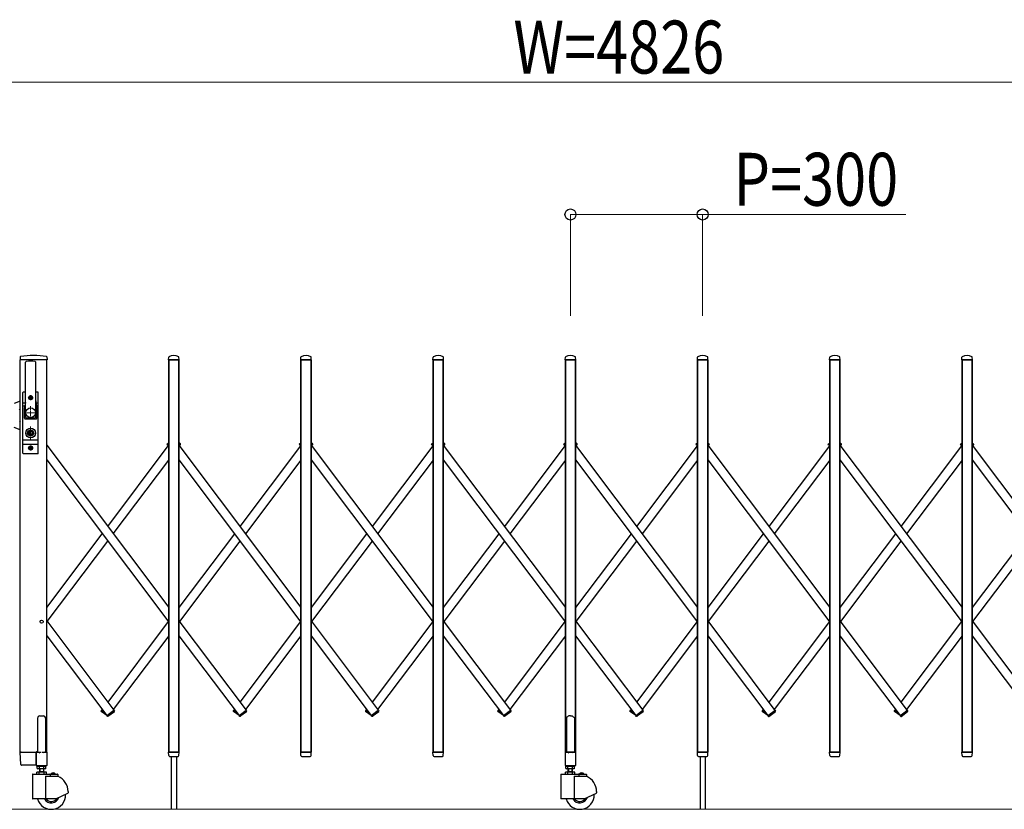
# Model space of a CAD drawing. Units: millimetres. Extents: x 0 to 33640, y 0 to 23760.
# Drawn here: x 11019 to 13253, y 4192 to 5984 of the extents above; entities that cross this region are included whole.
import ezdxf

# ---------------------------------------------------------------- set-up
doc = ezdxf.new("R2010")
doc.units = ezdxf.units.MM
doc.linetypes.add('YCENTER_1', pattern=[13, 10, -1, 1, -1])
for name, color, linetype, lineweight in [('YKK_11E', 7, 'Continuous', 13), ('YKK_12', 2, 'Continuous', 13), ('YKK_13', 4, 'Continuous', 30), ('YKK_A1', 4, 'Continuous', 30), ('YKK_D', 6, 'Continuous', 13)]:
    doc.layers.add(name, color=color, linetype=linetype, lineweight=lineweight)
doc.styles.add('text-b', font='extslim2.shx', dxfattribs={"width": 0.8, "bigfont": 'extfont2.shx'})

msp = doc.modelspace()

# ---------------------------------------------------------------- linework, layer by layer
at = {"layer": 'YKK_11E'}
msp.add_line((15721.8, 4191.8), (9235.8, 4191.8), dxfattribs=at)
at = {"layer": 'YKK_12', "linetype": 'YCENTER_1'}
for p, q in [((11043.6, 5106.8), (11043.6, 5076.8)), ((11058.6, 5091.8), (11028.6, 5091.8)), ((11043.6, 5060.7), (11043.6, 5031.1)), ((11056.6, 5045.8), (11030.6, 5045.8))]:
    msp.add_line(p, q, dxfattribs=at)
at = {"layer": 'YKK_13'}
for p, q in [((11020, 5218.5), (11019.6, 5212.1)), ((11080.8, 5211.8), (11019.9, 5211.8)), ((11032.1, 5081.8), (11032.1, 5206.7)), ((11055.1, 5081.8), (11055.1, 5206.7)), ((11080.7, 5218.5), (11081.1, 5212.1)), ((11356.6, 5212.1), (11357, 5218.3)), ((11380.3, 5211.8), (11356.9, 5211.8)), ((11380.6, 5212.1), (11380.2, 5218.3)), ((11656.6, 5212.1), (11657, 5218.3)), ((11680.3, 5211.8), (11656.9, 5211.8)), ((11680.6, 5212.1), (11680.2, 5218.3)), ((11956.6, 5212.1), (11957, 5218.3)), ((11980.3, 5211.8), (11956.9, 5211.8)), ((11980.6, 5212.1), (11980.2, 5218.3)), ((12256.6, 5212.1), (12257, 5218.3)), ((12280.3, 5211.8), (12256.9, 5211.8)), ((12280.6, 5212.1), (12280.2, 5218.3)), ((12556.6, 5212.1), (12557, 5218.2)), ((12580.3, 5211.8), (12556.9, 5211.8)), ((12580.6, 5212.1), (12580.2, 5218.2)), ((12856.6, 5212.1), (12857, 5218.2)), ((12880.3, 5211.8), (12856.9, 5211.8)), ((12880.6, 5212.1), (12880.2, 5218.2)), ((13156.6, 5212.1), (13157, 5218.2)), ((13180.3, 5211.8), (13156.9, 5211.8)), ((13180.6, 5212.1), (13180.2, 5218.2)), ((11032.1, 5138.8), (11027.1, 5138.8)), ((11030.6, 5138.8), (11030.6, 5138.7)), ((11060.1, 5138.8), (11055.1, 5138.8)), ((11020.1, 5118.3), (11006.1, 5113.2)), ((11026.1, 4999.8), (11026.1, 5137.8)), ((11041.4, 5126.3), (11041.4, 5125.4)), ((11042.3, 5126.3), (11041.4, 5126.3)), ((11041.4, 5125.4), (11042.3, 5125.4)), ((11044, 5128), (11043.2, 5128)), ((11043.2, 5128), (11043.2, 5127.1)), ((11043.2, 5124.5), (11043.2, 5123.6)), ((11043.2, 5123.6), (11044, 5123.6)), ((11044, 5127.1), (11044, 5128)), ((11044, 5123.6), (11044, 5124.5)), ((11045.8, 5126.3), (11044.9, 5126.3)), ((11044.9, 5125.4), (11045.8, 5125.4)), ((11045.8, 5125.4), (11045.8, 5126.3)), ((11061.1, 4999.8), (11061.1, 5137.8)), ((11020.1, 5098.8), (11018.1, 5100.8)), ((11026.1, 5114), (11031.5, 5114)), ((11026.1, 5107.3), (11030.2, 5107.3)), ((11031.7, 5114.9), (11029.6, 5104.2)), ((11029.6, 5079.8), (11029.6, 5103.8)), ((11055.5, 5114.9), (11057.6, 5104.2)), ((11055.6, 5114), (11061.1, 5114)), ((11056.9, 5107.3), (11061.1, 5107.3)), ((11057.6, 5079.8), (11057.6, 5103.8)), ((11020.1, 5072.8), (11018.1, 5070.8)), ((11031.6, 5077.8), (11055.6, 5077.8)), ((11033.6, 5080.3), (11053.6, 5080.3)), ((11020.1, 5053.4), (11006.1, 5058.5)), ((11042.7, 5047.6), (11042.7, 5050.4)), ((11044.5, 5050.4), (11042.7, 5050.4)), ((11044.5, 5047.3), (11044.5, 5050.4)), ((11026.1, 5030.3), (11061.1, 5030.3)), ((11042.7, 5047.6), (11040.9, 5046.8)), ((11040.9, 5044.8), (11040.9, 5046.8)), ((11042.7, 5044.1), (11040.9, 5044.8)), ((11042.7, 5041.2), (11042.7, 5044.1)), ((11044.5, 5041.2), (11042.7, 5041.2)), ((11043.2, 5046.5), (11044.5, 5047.3)), ((11043.2, 5045.1), (11044.5, 5044.3)), ((11044.5, 5041.2), (11044.5, 5044.3)), ((11026.1, 5020.3), (11061.1, 5020.3)), ((11041.4, 5012.3), (11041.4, 5011.4)), ((11042.3, 5012.3), (11041.4, 5012.3)), ((11041.4, 5011.4), (11042.3, 5011.4)), ((11044, 5014), (11043.2, 5014)), ((11043.2, 5014), (11043.2, 5013.1)), ((11043.2, 5010.5), (11043.2, 5009.6)), ((11043.2, 5009.6), (11044, 5009.6)), ((11044, 5013.1), (11044, 5014)), ((11044, 5009.6), (11044, 5010.5)), ((11045.8, 5012.3), (11044.9, 5012.3)), ((11044.9, 5011.4), (11045.8, 5011.4)), ((11045.8, 5011.4), (11045.8, 5012.3)), ((11060.1, 4998.8), (11027.1, 4998.8)), ((12262.1, 4401.9), (12260.6, 4400.9)), ((12263.6, 4403.1), (12262.1, 4401.9)), ((12264.6, 4404), (12263.6, 4403.1)), ((12268.6, 4403.6), (12264.6, 4404)), ((12268.6, 4403.6), (12272.6, 4404)), ((12272.6, 4404), (12273.6, 4403.1)), ((12273.6, 4403.1), (12275.1, 4401.9)), ((12275.1, 4401.9), (12276.6, 4400.9)), ((12260.6, 4400.9), (12259.6, 4400.4)), ((12259.6, 4400.4), (12259.6, 4321.9)), ((12276.6, 4400.9), (12277.6, 4400.4)), ((12277.6, 4400.4), (12277.6, 4321.9)), ((11021.4, 4293.7), (11019.7, 4321.5)), ((11021.4, 4293.7), (11019.7, 4321.5)), ((11022.1, 4321.8), (11019.9, 4321.8)), ((11022.1, 4321.8), (11019.9, 4321.8)), ((11022.1, 4321.8), (11056.6, 4321.8)), ((11022.1, 4321.8), (11056.6, 4321.8)), ((11056.4, 4293.7), (11056.6, 4321.5)), ((11056.4, 4293.7), (11056.6, 4321.5)), ((11056.6, 4321.8), (11056.6, 4321.5)), ((11057.3, 4321.8), (11056.6, 4321.8)), ((11056.6, 4321.8), (11056.6, 4321.5)), ((11057.3, 4321.8), (11056.6, 4321.8)), ((11357, 4314.1), (11356.6, 4321.5)), ((11380.3, 4321.8), (11356.9, 4321.8)), ((11357, 4314.1), (11357.1, 4313.7)), ((11380.1, 4314.1), (11380.6, 4321.5)), ((11380.1, 4313.7), (11380.1, 4314.1)), ((11657, 4314.1), (11656.6, 4321.5)), ((11680.3, 4321.8), (11656.9, 4321.8)), ((11657, 4314.1), (11657.1, 4313.7)), ((11680.1, 4314.1), (11680.6, 4321.5)), ((11680.1, 4313.7), (11680.1, 4314.1)), ((11957, 4314.1), (11956.6, 4321.5)), ((11980.3, 4321.8), (11956.9, 4321.8)), ((11957, 4314.1), (11957.1, 4313.7)), ((11980.1, 4314.1), (11980.6, 4321.5)), ((11980.1, 4313.7), (11980.1, 4314.1)), ((12256.3, 4321.3), (12256.3, 4291.9)), ((12259.6, 4321.9), (12256.9, 4321.9)), ((12259.6, 4321.9), (12264.6, 4319.9)), ((12277.6, 4321.9), (12272.6, 4319.9)), ((12280.3, 4321.9), (12277.6, 4321.9)), ((12280.9, 4291.9), (12280.9, 4321.3)), ((12557.1, 4314.1), (12556.6, 4321.5)), ((12580.3, 4321.8), (12556.9, 4321.8)), ((12557.1, 4314.1), (12557.1, 4313.7)), ((12580.1, 4313.7), (12580.2, 4314.1)), ((12580.2, 4314.1), (12580.6, 4321.5)), ((12857.1, 4314.1), (12856.6, 4321.5)), ((12880.3, 4321.8), (12856.9, 4321.8)), ((12857.1, 4314.1), (12857.1, 4313.7)), ((12880.1, 4313.7), (12880.2, 4314.1)), ((12880.2, 4314.1), (12880.6, 4321.5)), ((13157.1, 4314.1), (13156.6, 4321.5)), ((13180.3, 4321.8), (13156.9, 4321.8)), ((13157.1, 4314.1), (13157.1, 4313.7)), ((13180.1, 4313.7), (13180.2, 4314.1)), ((13180.2, 4314.1), (13180.6, 4321.5)), ((11023.8, 4291.8), (11023.3, 4291.8)), ((11023.8, 4291.8), (11023.3, 4291.8)), ((11056.1, 4291.8), (11023.8, 4291.8)), ((11056.1, 4291.8), (11023.8, 4291.8)), ((11056.1, 4291.8), (11056.3, 4291.9)), ((11056.1, 4291.8), (11056.3, 4291.9)), ((11056.1, 4291.8), (11056.1, 4291.8)), ((11056.1, 4291.8), (11056.1, 4291.8)), ((11056.1, 4291.8), (11056.1, 4291.8)), ((11056.1, 4291.8), (11056.1, 4291.8)), ((11056.3, 4291.9), (11056.4, 4292.1)), ((11056.3, 4291.9), (11056.4, 4292.1)), ((11056.4, 4293.7), (11056.4, 4292.1)), ((11056.4, 4293.7), (11056.4, 4292.1)), ((11359.1, 4311.8), (11378.1, 4311.8)), ((11659.1, 4311.8), (11678.1, 4311.8)), ((11959.1, 4311.8), (11978.1, 4311.8)), ((12256.9, 4291.3), (12280.3, 4291.3)), ((12559.1, 4311.8), (12578.1, 4311.8)), ((12859.1, 4311.8), (12878.1, 4311.8)), ((13159.1, 4311.8), (13178.1, 4311.8))]:
    msp.add_line(p, q, dxfattribs=at)
at = {"layer": 'YKK_13', "linetype": 'Continuous', "ltscale": 0.5}
for p, q in [((11354.4, 5018.4), (11353.5, 5019.6)), ((11353.7, 5021), (11357.1, 5023.5)), ((11354.4, 5018.4), (11357.1, 5020.4)), ((11383.5, 5021), (11380.1, 5023.5)), ((11382.8, 5018.4), (11380.1, 5020.4)), ((11382.8, 5018.4), (11383.7, 5019.6)), ((11654.4, 5018.4), (11653.5, 5019.6)), ((11653.7, 5021), (11657.1, 5023.5)), ((11654.4, 5018.4), (11657.1, 5020.4)), ((11683.5, 5021), (11680.1, 5023.5)), ((11682.8, 5018.4), (11680.1, 5020.4)), ((11682.8, 5018.4), (11683.7, 5019.6)), ((11954.4, 5018.4), (11953.5, 5019.6)), ((11953.7, 5021), (11957.1, 5023.5)), ((11954.4, 5018.4), (11957.1, 5020.4)), ((11983.5, 5021), (11980.1, 5023.5)), ((11982.8, 5018.4), (11980.1, 5020.4)), ((11982.8, 5018.4), (11983.7, 5019.6)), ((12254.4, 5018.4), (12253.5, 5019.6)), ((12253.7, 5021), (12257.1, 5023.5)), ((12254.4, 5018.4), (12257.1, 5020.4)), ((12283.5, 5021), (12280.1, 5023.5)), ((12282.8, 5018.4), (12280.1, 5020.4)), ((12282.8, 5018.4), (12283.7, 5019.6)), ((12554.4, 5018.4), (12553.5, 5019.6)), ((12553.7, 5021), (12557.1, 5023.5)), ((12554.4, 5018.4), (12557.1, 5020.4)), ((12583.5, 5020.9), (12580.1, 5023.5)), ((12582.8, 5018.3), (12580.1, 5020.4)), ((12582.8, 5018.3), (12583.7, 5019.5)), ((12854.4, 5018.3), (12853.5, 5019.5)), ((12853.7, 5020.9), (12857.1, 5023.5)), ((12854.4, 5018.3), (12857.1, 5020.4)), ((12883.5, 5020.9), (12880.1, 5023.5)), ((12882.8, 5018.3), (12880.1, 5020.4)), ((12882.8, 5018.3), (12883.7, 5019.5)), ((13154.4, 5018.3), (13153.5, 5019.5)), ((13153.7, 5020.9), (13157.1, 5023.5)), ((13154.4, 5018.3), (13157.1, 5020.4)), ((13183.5, 5020.9), (13180.1, 5023.5)), ((13182.8, 5018.3), (13180.1, 5020.4)), ((13182.8, 5018.3), (13183.7, 5019.5)), ((11064.6, 4403.6), (11072.6, 4403.6)), ((11204.4, 4416.6), (11203.5, 4415.4)), ((11216.5, 4404.4), (11203.7, 4414)), ((11211.5, 4411.3), (11204.4, 4416.6)), ((11216.4, 4404.3), (11232.9, 4416.6)), ((11216.4, 4404.3), (11217.3, 4403.1)), ((11218.7, 4402.9), (11233.6, 4414)), ((11220.8, 4404.3), (11219.9, 4403.1)), ((11220.8, 4404.3), (11220.7, 4404.4)), ((11232.9, 4416.6), (11233.8, 4415.4)), ((11504.4, 4416.6), (11503.5, 4415.4)), ((11516.6, 4404.4), (11503.7, 4414)), ((11511.4, 4411.3), (11504.4, 4416.6)), ((11516.4, 4404.3), (11532.9, 4416.6)), ((11516.4, 4404.3), (11517.3, 4403.1)), ((11518.7, 4402.9), (11533.6, 4414)), ((11520.9, 4404.3), (11520, 4403.1)), ((11520.9, 4404.3), (11520.7, 4404.4)), ((11532.9, 4416.6), (11533.8, 4415.4)), ((11804.4, 4416.6), (11803.5, 4415.4)), ((11816.6, 4404.4), (11803.7, 4414)), ((11811.4, 4411.3), (11804.4, 4416.6)), ((11816.4, 4404.3), (11832.9, 4416.6)), ((11816.4, 4404.3), (11817.3, 4403.1)), ((11818.7, 4402.9), (11833.6, 4414)), ((11820.9, 4404.3), (11820, 4403.1)), ((11820.9, 4404.3), (11820.7, 4404.4)), ((11832.9, 4416.6), (11833.8, 4415.4)), ((12104.4, 4416.6), (12103.5, 4415.4)), ((12116.6, 4404.4), (12103.7, 4414)), ((12111.4, 4411.3), (12104.4, 4416.6)), ((12116.4, 4404.3), (12132.9, 4416.6)), ((12116.4, 4404.3), (12117.3, 4403.1)), ((12118.7, 4402.9), (12133.6, 4414)), ((12120.9, 4404.3), (12120, 4403.1)), ((12120.9, 4404.3), (12120.7, 4404.4)), ((12132.9, 4416.6), (12133.8, 4415.4)), ((12404.4, 4416.6), (12403.5, 4415.4)), ((12416.6, 4404.4), (12403.7, 4414)), ((12411.4, 4411.3), (12404.4, 4416.6)), ((12416.4, 4404.3), (12432.9, 4416.6)), ((12416.4, 4404.3), (12417.3, 4403.1)), ((12418.7, 4402.9), (12433.6, 4414)), ((12420.9, 4404.3), (12420, 4403.1)), ((12420.9, 4404.3), (12420.7, 4404.4)), ((12432.9, 4416.6), (12433.8, 4415.4)), ((12704.4, 4416.6), (12703.5, 4415.4)), ((12716.6, 4404.4), (12703.7, 4414)), ((12711.5, 4411.3), (12704.4, 4416.6)), ((12716.4, 4404.2), (12732.9, 4416.6)), ((12716.4, 4404.2), (12717.3, 4403)), ((12718.7, 4402.8), (12733.6, 4414)), ((12720.9, 4404.2), (12720, 4403)), ((12720.9, 4404.2), (12720.7, 4404.4)), ((12732.9, 4416.6), (12733.8, 4415.4)), ((13004.4, 4416.6), (13003.5, 4415.4)), ((13016.6, 4404.4), (13003.7, 4414)), ((13011.5, 4411.3), (13004.4, 4416.6)), ((13016.4, 4404.2), (13032.9, 4416.6)), ((13016.4, 4404.2), (13017.3, 4403)), ((13018.7, 4402.8), (13033.6, 4414)), ((13020.9, 4404.2), (13020, 4403)), ((13020.9, 4404.2), (13020.7, 4404.4)), ((13032.9, 4416.6), (13033.8, 4415.4)), ((11059.6, 4398.6), (11059.6, 4321.9)), ((11077.6, 4398.6), (11077.6, 4321.9)), ((11056.3, 4321.3), (11056.3, 4291.9)), ((11059.6, 4321.9), (11056.9, 4321.9)), ((11059.6, 4321.9), (11064.6, 4319.9)), ((11077.6, 4321.9), (11072.6, 4319.9)), ((11080.3, 4321.9), (11077.6, 4321.9)), ((11080.9, 4291.9), (11080.9, 4321.3)), ((11056.9, 4291.3), (11080.3, 4291.3))]:
    msp.add_line(p, q, dxfattribs=at)
at = {"layer": 'YKK_13'}
for centre, radius in [((11043.6, 5125.8), 4.5), ((11043.6, 5125.8), 4), ((11043.6, 5045.8), 6.7), ((11043.6, 5045.8), 6.6), ((11043.6, 5045.8), 5.3), ((11043.6, 5045.8), 4.6), ((11043.6, 5011.8), 4.5), ((11043.6, 5011.8), 4)]:
    msp.add_circle(centre, radius, dxfattribs=at)
for centre, radius, start, end in [((11019.9, 5212.1), 0.3, 176.5, 270), ((11021, 5218.4), 1, 99.3888, 176.5), ((11050.3, 5040.8), 181, 80.6112, 99.3888), ((11033.6, 5206.7), 1.5, 97.3187, 180), ((11043.6, 5128.8), 80, 82.6813, 97.3187), ((11053.6, 5206.7), 1.5, 0, 82.6813), ((11079.7, 5218.4), 1, 3.5, 80.6112), ((11080.8, 5212.1), 0.3, 270, 3.5), ((11356.9, 5212.1), 0.3, 176.5, 180), ((11356.9, 5212.1), 0.3, 180, 270), ((11358, 5218.2), 1, 117.6601, 176.5), ((11368.6, 5197.9), 23.9, 62.3399, 117.6601), ((11379.2, 5218.2), 1, 3.5, 62.3399), ((11380.3, 5212.1), 0.3, 270, 0), ((11380.3, 5212.1), 0.3, 0, 3.5), ((11656.9, 5212.1), 0.3, 176.5, 180), ((11656.9, 5212.1), 0.3, 180, 270), ((11658, 5218.2), 1, 117.6601, 176.5), ((11668.6, 5197.9), 23.9, 62.3399, 117.6601), ((11679.2, 5218.2), 1, 3.5, 62.3399), ((11680.3, 5212.1), 0.3, 270, 0), ((11680.3, 5212.1), 0.3, 0, 3.5), ((11956.9, 5212.1), 0.3, 176.5, 180), ((11956.9, 5212.1), 0.3, 180, 270), ((11958, 5218.2), 1, 117.6601, 176.5), ((11968.6, 5197.9), 23.9, 62.3399, 117.6601), ((11979.2, 5218.2), 1, 3.5, 62.3399), ((11980.3, 5212.1), 0.3, 270, 0), ((11980.3, 5212.1), 0.3, 0, 3.5), ((12256.9, 5212.1), 0.3, 176.5, 180), ((12256.9, 5212.1), 0.3, 180, 270), ((12258, 5218.2), 1, 117.6601, 176.5), ((12268.6, 5197.9), 23.9, 62.3399, 117.6601), ((12279.2, 5218.2), 1, 3.5, 62.3399), ((12280.3, 5212.1), 0.3, 270, 0), ((12280.3, 5212.1), 0.3, 0, 3.5), ((12556.9, 5212.1), 0.3, 176.5, 180), ((12556.9, 5212.1), 0.3, 180, 270), ((12558, 5218.2), 1, 117.6601, 176.5), ((12568.6, 5197.9), 23.9, 62.3399, 117.6601), ((12579.2, 5218.2), 1, 3.5, 62.3399), ((12580.3, 5212.1), 0.3, 270, 0), ((12580.3, 5212.1), 0.3, 0, 3.5), ((12856.9, 5212.1), 0.3, 176.5, 180), ((12856.9, 5212.1), 0.3, 180, 270), ((12858, 5218.2), 1, 117.6601, 176.5), ((12868.6, 5197.9), 23.9, 62.3399, 117.6601), ((12879.2, 5218.2), 1, 3.5, 62.3399), ((12880.3, 5212.1), 0.3, 270, 0), ((12880.3, 5212.1), 0.3, 0, 3.5), ((13156.9, 5212.1), 0.3, 176.5, 180), ((13156.9, 5212.1), 0.3, 180, 270), ((13158, 5218.2), 1, 117.6601, 176.5), ((13168.6, 5197.9), 23.9, 62.3399, 117.6601), ((13179.2, 5218.2), 1, 3.5, 62.3399), ((13180.3, 5212.1), 0.3, 270, 0), ((13180.3, 5212.1), 0.3, 0, 3.5), ((11027.1, 5137.8), 1, 90, 180), ((11060.1, 5137.8), 1, 0, 90), ((11012.1, 5118.8), 20, 348.9541, 0), ((11042.3, 5127.1), 0.88, 270, 0), ((11042.3, 5124.5), 0.88, 0, 90), ((11044.9, 5127.1), 0.88, 180, 270), ((11044.9, 5124.5), 0.88, 90, 180), ((11075.1, 5118.8), 20, 180, 191.0459), ((11031.6, 5103.8), 2, 168.9541, 180), ((11055.6, 5103.8), 2, 0, 23.8036), ((11031.6, 5079.8), 2, 180, 270), ((11033.6, 5081.8), 1.5, 180, 270), ((11053.6, 5081.8), 1.5, 270, 0), ((11055.6, 5079.8), 2, 270, 0), ((11043.6, 5045.8), 0.8, 121.8214, 238.1786), ((11042.3, 5013.1), 0.88, 270, 0), ((11042.3, 5010.5), 0.88, 0, 90), ((11044.9, 5013.1), 0.88, 180, 270), ((11044.9, 5010.5), 0.88, 90, 180), ((11027.1, 4999.8), 1, 180, 270), ((11060.1, 4999.8), 1, 270, 0), ((11019.9, 4321.5), 0.3, 90, 183.5), ((11019.9, 4321.5), 0.3, 90, 183.5), ((11356.9, 4321.5), 0.3, 90, 183.5), ((11359.1, 4313.8), 2, 183.5, 270), ((11378.1, 4313.8), 2, 270, 356.5), ((11380.3, 4321.5), 0.3, 356.5, 90), ((11656.9, 4321.5), 0.3, 90, 183.5), ((11659.1, 4313.8), 2, 183.5, 270), ((11678.1, 4313.8), 2, 270, 356.5), ((11680.3, 4321.5), 0.3, 356.5, 90), ((11956.9, 4321.5), 0.3, 90, 183.5), ((11959.1, 4313.8), 2, 183.5, 270), ((11978.1, 4313.8), 2, 270, 356.5), ((11980.3, 4321.5), 0.3, 356.5, 90), ((12256.9, 4321.3), 0.6, 90, 180), ((12280.3, 4321.3), 0.6, 0, 90), ((12556.9, 4321.5), 0.3, 90, 183.5), ((12559.1, 4313.8), 2, 183.5, 270), ((12578.1, 4313.8), 2, 270, 356.5), ((12580.3, 4321.5), 0.3, 356.5, 90), ((12856.9, 4321.5), 0.3, 90, 183.5), ((12859.1, 4313.8), 2, 183.5, 270), ((12878.1, 4313.8), 2, 270, 356.5), ((12880.3, 4321.5), 0.3, 356.5, 90), ((13156.9, 4321.5), 0.3, 90, 183.5), ((13159.1, 4313.8), 2, 183.5, 270), ((13178.1, 4313.8), 2, 270, 356.5), ((13180.3, 4321.5), 0.3, 356.5, 90), ((11023.3, 4293.8), 2, 183.5, 270), ((11023.3, 4293.8), 2, 183.5, 270), ((12256.9, 4291.9), 0.6, 180, 270), ((12280.3, 4291.9), 0.6, 270, 0)]:
    msp.add_arc(centre, radius, start, end, dxfattribs=at)
at = {"layer": 'YKK_13', "linetype": 'Continuous', "ltscale": 0.5}
for centre, radius, start, end in [((11354.3, 5020.2), 1, 126.9561, 216.9561), ((11382.9, 5020.2), 1, 323.0439, 53.0439), ((11654.3, 5020.2), 1, 126.9561, 216.9561), ((11682.9, 5020.2), 1, 323.0439, 53.0439), ((11954.3, 5020.2), 1, 126.9561, 216.9561), ((11982.9, 5020.2), 1, 323.0439, 53.0439), ((12254.3, 5020.2), 1, 126.9561, 216.9561), ((12282.9, 5020.2), 1, 323.0439, 53.0439), ((12554.3, 5020.2), 1, 126.9561, 216.9561), ((12582.9, 5020.1), 1, 323.0439, 53.0439), ((12854.3, 5020.1), 1, 126.9561, 216.9561), ((12882.9, 5020.1), 1, 323.0439, 53.0439), ((13154.3, 5020.1), 1, 126.9561, 216.9561), ((13182.9, 5020.1), 1, 323.0439, 53.0439), ((11064.6, 4398.6), 5, 90, 180), ((11072.6, 4398.6), 5, 0, 90), ((11204.3, 4414.8), 1, 143.0439, 233.0439), ((11218.1, 4403.7), 1, 216.9561, 306.9561), ((11219.1, 4403.7), 1, 233.0439, 323.0439), ((11233, 4414.8), 1, 306.9561, 36.9561), ((11504.3, 4414.8), 1, 143.0439, 233.0439), ((11518.1, 4403.7), 1, 216.9561, 306.9561), ((11519.2, 4403.7), 1, 233.0439, 323.0439), ((11533, 4414.8), 1, 306.9561, 36.9561), ((11804.3, 4414.8), 1, 143.0439, 233.0439), ((11818.1, 4403.7), 1, 216.9561, 306.9561), ((11819.2, 4403.7), 1, 233.0439, 323.0439), ((11833, 4414.8), 1, 306.9561, 36.9561), ((12104.3, 4414.8), 1, 143.0439, 233.0439), ((12118.1, 4403.7), 1, 216.9561, 306.9561), ((12119.2, 4403.7), 1, 233.0439, 323.0439), ((12133, 4414.8), 1, 306.9561, 36.9561), ((12404.3, 4414.8), 1, 143.0439, 233.0439), ((12418.1, 4403.7), 1, 216.9561, 306.9561), ((12419.2, 4403.7), 1, 233.0439, 323.0439), ((12433, 4414.8), 1, 306.9561, 36.9561), ((12704.3, 4414.8), 1, 143.0439, 233.0439), ((12718.1, 4403.6), 1, 216.9561, 306.9561), ((12719.2, 4403.6), 1, 233.0439, 323.0439), ((12733, 4414.8), 1, 306.9561, 36.9561), ((13004.3, 4414.8), 1, 143.0439, 233.0439), ((13018.1, 4403.6), 1, 216.9561, 306.9561), ((13019.2, 4403.6), 1, 233.0439, 323.0439), ((13033, 4414.8), 1, 306.9561, 36.9561), ((11056.9, 4321.3), 0.6, 90, 180), ((11080.3, 4321.3), 0.6, 0, 90), ((11056.9, 4291.9), 0.6, 180, 270), ((11080.3, 4291.9), 0.6, 270, 0)]:
    msp.add_arc(centre, radius, start, end, dxfattribs=at)
at = {"layer": 'YKK_A1'}
for p, q in [((11020.1, 4321.8), (11020.1, 5211.8)), ((11080.1, 5211.8), (11020.1, 5211.8)), ((11080.1, 4321.8), (11080.1, 5211.8)), ((11357.1, 5211.8), (11380.1, 5211.8)), ((11380.1, 5211.8), (11357.1, 5211.8)), ((11357.1, 5211.8), (11380.1, 5211.8)), ((11357.1, 4321.8), (11357.1, 5211.8)), ((11380.1, 5211.8), (11357.1, 5211.8)), ((11357.1, 5211.8), (11357.1, 4321.8)), ((11380.1, 5211.8), (11380.1, 4321.8)), ((11380.1, 4321.8), (11380.1, 5211.8)), ((11657.1, 5211.8), (11680.1, 5211.8)), ((11680.1, 5211.8), (11657.1, 5211.8)), ((11657.1, 5211.8), (11680.1, 5211.8)), ((11657.1, 4321.8), (11657.1, 5211.8)), ((11680.1, 5211.8), (11657.1, 5211.8)), ((11657.1, 5211.8), (11657.1, 4321.8)), ((11680.1, 5211.8), (11680.1, 4321.8)), ((11680.1, 4321.8), (11680.1, 5211.8)), ((11957.1, 5211.8), (11980.1, 5211.8)), ((11957.1, 4321.8), (11957.1, 5211.8)), ((11980.1, 5211.8), (11957.1, 5211.8)), ((11957.1, 5211.8), (11957.1, 4321.8)), ((11980.1, 5211.8), (11980.1, 4321.8)), ((11980.1, 4321.8), (11980.1, 5211.8)), ((12257.1, 5211.8), (12280.1, 5211.8)), ((12280.1, 5211.8), (12257.1, 5211.8)), ((12257.1, 5211.8), (12280.1, 5211.8)), ((12257.1, 4321.8), (12257.1, 5211.8)), ((12280.1, 5211.8), (12257.1, 5211.8)), ((12257.1, 5211.8), (12257.1, 4321.8)), ((12280.1, 5211.8), (12280.1, 4321.8)), ((12280.1, 4321.8), (12280.1, 5211.8)), ((12557.1, 5211.8), (12580.1, 5211.8)), ((12580.1, 5211.8), (12557.1, 5211.8)), ((12557.1, 5211.8), (12580.1, 5211.8)), ((12557.1, 4321.8), (12557.1, 5211.8)), ((12580.1, 5211.8), (12557.1, 5211.8)), ((12557.1, 5211.8), (12557.1, 4321.8)), ((12580.1, 5211.8), (12580.1, 4321.8)), ((12580.1, 4321.8), (12580.1, 5211.8)), ((12857.1, 5211.8), (12880.1, 5211.8)), ((12880.1, 5211.8), (12857.1, 5211.8)), ((12857.1, 5211.8), (12880.1, 5211.8)), ((12857.1, 4321.8), (12857.1, 5211.8)), ((12880.1, 5211.8), (12857.1, 5211.8)), ((12857.1, 5211.8), (12857.1, 4321.8)), ((12880.1, 5211.8), (12880.1, 4321.8)), ((12880.1, 4321.8), (12880.1, 5211.8)), ((13157.1, 5211.8), (13180.1, 5211.8)), ((13157.1, 4321.8), (13157.1, 5211.8)), ((13180.1, 5211.8), (13157.1, 5211.8)), ((13157.1, 5211.8), (13157.1, 4321.8)), ((13180.1, 5211.8), (13180.1, 4321.8)), ((13180.1, 4321.8), (13180.1, 5211.8)), ((11049.2, 5125.8), (11037.9, 5125.8)), ((11043.6, 5131.5), (11043.6, 5120.2)), ((11049.2, 5011.8), (11037.9, 5011.8)), ((11043.6, 5017.5), (11043.6, 5006.2)), ((11080.1, 5017.9), (11357.1, 4649.8)), ((11218.6, 4833.8), (11356.1, 5016.6)), ((11354.6, 5018.5), (11357.1, 5020.4)), ((11354.6, 5018.5), (11357.1, 5015.3)), ((11380.1, 5020.4), (11382.6, 5018.5)), ((11382.6, 5018.5), (11380.1, 5020.4)), ((11380.1, 5017.9), (11657.1, 4649.8)), ((11381.1, 5016.6), (11382.6, 5018.5)), ((11656.1, 5016.6), (11518.6, 4833.8)), ((11654.6, 5018.5), (11657.1, 5020.4)), ((11654.6, 5018.5), (11657.1, 5015.3)), ((11680.1, 5020.4), (11682.6, 5018.5)), ((11682.6, 5018.5), (11680.1, 5020.4)), ((11680.1, 5017.9), (11957.1, 4649.8)), ((11681.1, 5016.6), (11682.6, 5018.5)), ((11956.1, 5016.6), (11818.6, 4833.8)), ((11954.6, 5018.5), (11957.1, 5020.4)), ((11954.6, 5018.5), (11957.1, 5015.3)), ((11980.1, 5020.4), (11982.6, 5018.5)), ((11982.6, 5018.5), (11980.1, 5020.4)), ((11980.1, 5017.9), (12257.1, 4649.8)), ((11981.1, 5016.6), (11982.6, 5018.5)), ((12256.1, 5016.6), (12118.6, 4833.8)), ((12254.6, 5018.5), (12257.1, 5020.4)), ((12254.6, 5018.5), (12257.1, 5015.3)), ((12280.1, 5020.4), (12282.6, 5018.5)), ((12282.6, 5018.5), (12280.1, 5020.4)), ((12280.1, 5017.9), (12557.1, 4649.8)), ((12281.1, 5016.6), (12282.6, 5018.5)), ((12556.1, 5016.6), (12418.6, 4833.8)), ((12554.6, 5018.5), (12557.1, 5020.4)), ((12554.6, 5018.5), (12557.1, 5015.3)), ((12580.1, 5020.4), (12582.6, 5018.5)), ((12582.6, 5018.5), (12580.1, 5020.4)), ((12580.1, 5017.9), (12857.1, 4649.8)), ((12581.1, 5016.6), (12582.6, 5018.5)), ((12856.1, 5016.5), (12718.6, 4833.8)), ((12854.6, 5018.5), (12857.1, 5020.4)), ((12854.6, 5018.5), (12857.1, 5015.2)), ((12880.1, 5020.4), (12882.6, 5018.5)), ((12882.6, 5018.5), (12880.1, 5020.4)), ((12880.1, 5017.9), (13157.1, 4649.8)), ((12881.1, 5016.6), (12882.6, 5018.5)), ((13156.1, 5016.5), (13018.6, 4833.8)), ((13154.6, 5018.5), (13157.1, 5020.4)), ((13154.6, 5018.5), (13157.1, 5015.2)), ((13180.1, 5020.4), (13182.6, 5018.5)), ((13182.6, 5018.5), (13180.1, 5020.4)), ((13180.1, 5017.9), (13457.1, 4649.8)), ((13181.1, 5016.6), (13182.6, 5018.5)), ((11080.1, 4984.7), (11357.1, 4616.5)), ((11231.1, 4817.2), (11357.1, 4984.6)), ((11380.1, 4984.7), (11657.1, 4616.5)), ((11657.1, 4984.6), (11531.1, 4817.2)), ((11680.1, 4984.7), (11957.1, 4616.5)), ((11957.1, 4984.6), (11831.1, 4817.2)), ((11980.1, 4984.7), (12257.1, 4616.5)), ((12257.1, 4984.6), (12131.1, 4817.2)), ((12280.1, 4984.7), (12557.1, 4616.5)), ((12557.1, 4984.6), (12431.1, 4817.2)), ((12580.1, 4984.7), (12857.1, 4616.5)), ((12857.1, 4984.6), (12731.1, 4817.2)), ((12880.1, 4984.7), (13157.1, 4616.5)), ((13157.1, 4984.6), (13031.1, 4817.2)), ((13180.1, 4984.7), (13457.1, 4616.5)), ((11080.1, 4649.7), (11206.1, 4817.2)), ((11506.1, 4817.2), (11380.1, 4649.7)), ((11806.1, 4817.2), (11680.1, 4649.7)), ((12106.1, 4817.2), (11980.1, 4649.7)), ((12406.1, 4817.2), (12280.1, 4649.7)), ((12706.1, 4817.2), (12580.1, 4649.7)), ((13006.1, 4817.2), (12880.1, 4649.7)), ((13306.1, 4817.2), (13180.1, 4649.7)), ((11081.1, 4617.8), (11218.6, 4800.6)), ((11518.6, 4800.6), (11381.1, 4617.8)), ((11818.6, 4800.6), (11681.1, 4617.8)), ((12118.6, 4800.6), (11981.1, 4617.8)), ((12418.6, 4800.6), (12281.1, 4617.8)), ((12718.6, 4800.5), (12581.1, 4617.8)), ((13018.6, 4800.5), (12881.1, 4617.8)), ((13318.6, 4800.5), (13181.1, 4617.8)), ((11080.1, 4619.2), (11232.6, 4416.5)), ((11356.1, 4617.8), (11218.6, 4435.1)), ((11380.1, 4619.2), (11532.6, 4416.5)), ((11656.1, 4617.8), (11518.6, 4435.1)), ((11680.1, 4619.2), (11832.6, 4416.5)), ((11956.1, 4617.8), (11818.6, 4435.1)), ((11980.1, 4619.2), (12132.6, 4416.5)), ((12256.1, 4617.8), (12118.6, 4435.1)), ((12280.1, 4619.2), (12432.6, 4416.5)), ((12556.1, 4617.8), (12418.6, 4435.1)), ((12580.1, 4619.2), (12732.6, 4416.4)), ((12856.1, 4617.8), (12718.6, 4435)), ((12880.1, 4619.2), (13032.6, 4416.4)), ((13156.1, 4617.8), (13018.6, 4435)), ((13180.1, 4619.2), (13332.6, 4416.4)), ((11080.1, 4585.9), (11216.6, 4404.4)), ((11357.1, 4585.9), (11231.1, 4418.4)), ((11380.1, 4585.9), (11516.6, 4404.4)), ((11657.1, 4585.8), (11531.1, 4418.4)), ((11680.1, 4585.9), (11816.6, 4404.4)), ((11957.1, 4585.8), (11831.1, 4418.4)), ((11980.1, 4585.9), (12116.6, 4404.4)), ((12257.1, 4585.8), (12131.1, 4418.4)), ((12280.1, 4585.9), (12416.6, 4404.4)), ((12557.1, 4585.8), (12431.1, 4418.4)), ((12580.1, 4585.9), (12716.7, 4404.4)), ((12857.1, 4585.8), (12731.2, 4418.4)), ((12880.1, 4585.9), (13016.7, 4404.4)), ((13157.1, 4585.8), (13031.2, 4418.4)), ((13180.1, 4585.9), (13316.7, 4404.4)), ((11206.1, 4418.4), (11204.6, 4416.5)), ((11211.5, 4411.3), (11204.6, 4416.5)), ((11216.6, 4404.4), (11232.6, 4416.5)), ((11506.1, 4418.4), (11504.6, 4416.5)), ((11511.4, 4411.3), (11504.6, 4416.5)), ((11516.6, 4404.4), (11532.6, 4416.5)), ((11806.1, 4418.4), (11804.6, 4416.5)), ((11811.4, 4411.3), (11804.6, 4416.5)), ((11816.6, 4404.4), (11832.6, 4416.5)), ((12106.1, 4418.4), (12104.6, 4416.5)), ((12111.4, 4411.3), (12104.6, 4416.5)), ((12116.6, 4404.4), (12132.6, 4416.5)), ((12406.1, 4418.4), (12404.6, 4416.5)), ((12411.4, 4411.3), (12404.6, 4416.5)), ((12416.6, 4404.4), (12432.6, 4416.5)), ((12706.1, 4418.4), (12704.7, 4416.4)), ((12711.5, 4411.3), (12704.7, 4416.4)), ((12716.7, 4404.4), (12732.6, 4416.4)), ((13006.1, 4418.4), (13004.7, 4416.4)), ((13011.5, 4411.3), (13004.7, 4416.4)), ((13016.7, 4404.4), (13032.6, 4416.4)), ((11020.1, 4321.8), (11067.7, 4321.8)), ((11069.5, 4321.8), (11080.1, 4321.8)), ((11357.1, 4321.8), (11380.1, 4321.8)), ((11380.1, 4321.8), (11357.1, 4321.8)), ((11380.1, 4321.8), (11357.1, 4321.8)), ((11357.1, 4321.8), (11380.1, 4321.8)), ((11657.1, 4321.8), (11680.1, 4321.8)), ((11680.1, 4321.8), (11657.1, 4321.8)), ((11680.1, 4321.8), (11657.1, 4321.8)), ((11657.1, 4321.8), (11680.1, 4321.8)), ((11980.1, 4321.8), (11957.1, 4321.8)), ((11957.1, 4321.8), (11980.1, 4321.8)), ((12280.1, 4321.8), (12257.1, 4321.8)), ((12257.1, 4321.8), (12280.1, 4321.8)), ((12557.1, 4321.8), (12580.1, 4321.8)), ((12580.1, 4321.8), (12557.1, 4321.8)), ((12580.1, 4321.8), (12557.1, 4321.8)), ((12557.1, 4321.8), (12580.1, 4321.8)), ((12857.1, 4321.8), (12880.1, 4321.8)), ((12880.1, 4321.8), (12857.1, 4321.8)), ((12880.1, 4321.8), (12857.1, 4321.8)), ((12857.1, 4321.8), (12880.1, 4321.8)), ((13180.1, 4321.8), (13157.1, 4321.8)), ((13157.1, 4321.8), (13180.1, 4321.8)), ((11058.8, 4289.3), (11060.1, 4290)), ((11060, 4291.8), (11060, 4290)), ((11060, 4290), (11077.2, 4290)), ((11077.1, 4290), (11060.1, 4290)), ((11078.4, 4289.3), (11077.1, 4290)), ((11077.2, 4290), (11077.2, 4291.8)), ((11362.6, 4311.8), (11362.6, 4191.8)), ((11374.6, 4311.8), (11374.6, 4191.8)), ((12258.1, 4289.3), (12259.4, 4290)), ((12259.3, 4291.8), (12259.3, 4290)), ((12259.3, 4290), (12276.5, 4290)), ((12276.4, 4290), (12259.4, 4290)), ((12277.8, 4289.3), (12276.4, 4290)), ((12276.5, 4290), (12276.5, 4291.8)), ((12562.6, 4311.8), (12562.6, 4191.8)), ((12574.6, 4311.8), (12574.6, 4191.8)), ((11047.6, 4270.8), (11047.6, 4216.3)), ((11048.6, 4271.8), (11104.6, 4271.8)), ((11079.6, 4275.8), (11057.6, 4275.8)), ((11057.6, 4271.8), (11057.6, 4275.8)), ((11058.8, 4284.8), (11058.8, 4289.3)), ((11058.8, 4284.8), (11060.1, 4284)), ((11077.1, 4284), (11060.1, 4284)), ((11063.1, 4271.8), (11063.1, 4275.8)), ((11063.6, 4284), (11063.6, 4275.8)), ((11063.6, 4277.8), (11073.6, 4277.8)), ((11064.4, 4277.8), (11063.6, 4276.4)), ((11063.7, 4284.8), (11063.7, 4289.3)), ((11064.4, 4284), (11064.4, 4277.8)), ((11072.8, 4284), (11072.8, 4277.8)), ((11072.8, 4277.8), (11073.6, 4276.4)), ((11073.5, 4284.8), (11073.5, 4289.3)), ((11073.6, 4275.8), (11073.6, 4284)), ((11074.1, 4271.8), (11074.1, 4275.8)), ((11078.4, 4284.8), (11077.1, 4284)), ((11078.4, 4284.8), (11078.4, 4289.3)), ((11079.6, 4271.8), (11079.6, 4275.8)), ((11088.2, 4270.8), (11088.2, 4266.8)), ((11099.3, 4272.3), (11089.9, 4272.3)), ((11089.9, 4271.8), (11089.9, 4272.3)), ((11099.3, 4271.8), (11089.9, 4271.8)), ((11092.5, 4274), (11093.4, 4272)), ((11093.4, 4272), (11094.6, 4271.4)), ((11095.7, 4272), (11094.6, 4271.4)), ((11096.7, 4274), (11095.7, 4272)), ((11099.3, 4271.8), (11099.3, 4272.3)), ((11105.6, 4270.8), (11105.6, 4266.8)), ((12246.9, 4270.8), (12246.9, 4216.3)), ((12247.9, 4271.8), (12303.9, 4271.8)), ((12278.9, 4275.8), (12257, 4275.8)), ((12257, 4271.8), (12257, 4275.8)), ((12258.1, 4284.8), (12258.1, 4289.3)), ((12258.1, 4284.8), (12259.4, 4284)), ((12276.4, 4284), (12259.4, 4284)), ((12262.5, 4271.8), (12262.5, 4275.8)), ((12262.9, 4284), (12262.9, 4275.8)), ((12262.9, 4277.8), (12272.9, 4277.8)), ((12263.8, 4277.8), (12262.9, 4276.4)), ((12263, 4284.8), (12263, 4289.3)), ((12263.8, 4284), (12263.8, 4277.8)), ((12272.1, 4284), (12272.1, 4277.8)), ((12272.1, 4277.8), (12272.9, 4276.4)), ((12272.9, 4284.8), (12272.9, 4289.3)), ((12272.9, 4275.8), (12272.9, 4284)), ((12273.4, 4271.8), (12273.4, 4275.8)), ((12277.8, 4284.8), (12276.4, 4284)), ((12277.8, 4284.8), (12277.8, 4289.3)), ((12278.9, 4271.8), (12278.9, 4275.8)), ((12287.6, 4270.8), (12287.6, 4266.8)), ((12298.6, 4272.3), (12289.2, 4272.3)), ((12289.2, 4271.8), (12289.2, 4272.3)), ((12298.6, 4271.8), (12289.2, 4271.8)), ((12291.8, 4274), (12292.8, 4272)), ((12292.8, 4272), (12293.9, 4271.4)), ((12295.1, 4272), (12293.9, 4271.4)), ((12296, 4274), (12295.1, 4272)), ((12298.6, 4271.8), (12298.6, 4272.3)), ((12304.9, 4270.8), (12304.9, 4266.8)), ((11077.5, 4266.8), (11077.5, 4215.3)), ((11077.6, 4266.8), (11105.6, 4266.8)), ((12276.9, 4266.8), (12276.9, 4215.3)), ((12277, 4266.8), (12304.9, 4266.8)), ((11100.6, 4215.3), (11128, 4228.1)), ((11128.6, 4231.9), (11128.6, 4229)), ((12299.9, 4215.3), (12327.4, 4228.1)), ((12327.9, 4231.9), (12327.9, 4229)), ((11100.6, 4215.3), (11048.6, 4215.3)), ((12299.9, 4215.3), (12247.9, 4215.3))]:
    msp.add_line(p, q, dxfattribs=at)
for centre, radius in [((11043.6, 5125.8), 1.65), ((11043.6, 5091.8), 11), ((11043.6, 5045.8), 11), ((11043.6, 5011.8), 1.65), ((11068.6, 4617.8), 3.65)]:
    msp.add_circle(centre, radius, dxfattribs=at)
for centre, radius, start, end in [((11061.2, 4285.7), 4.34, 55.6158, 124.3842), ((11068.6, 4273.8), 16.2, 72.412, 107.588), ((11076, 4285.7), 4.34, 55.6158, 124.3842), ((12260.6, 4285.7), 4.34, 55.6158, 124.3842), ((12267.9, 4273.8), 16.2, 72.412, 107.588), ((12275.3, 4285.7), 4.34, 55.6158, 124.3842), ((11048.6, 4270.8), 1, 90, 180), ((11061.2, 4288.4), 4.34, 235.6158, 304.3842), ((11068.6, 4300.3), 16.2, 252.412, 287.588), ((11076, 4288.4), 4.34, 235.6158, 304.3842), ((11087.2, 4270.8), 1, 0, 90), ((11094.6, 4267.8), 6.55, 44.127, 135.873), ((11104.6, 4270.8), 1, 0, 90), ((12247.9, 4270.8), 1, 90, 180), ((12260.6, 4288.4), 4.34, 235.6158, 304.3842), ((12267.9, 4300.3), 16.2, 252.412, 287.588), ((12275.3, 4288.4), 4.34, 235.6158, 304.3842), ((12286.6, 4270.8), 1, 0, 90), ((12293.9, 4267.8), 6.55, 44.127, 135.873), ((12303.9, 4270.8), 1, 0, 90), ((11090.6, 4231.9), 38, 0, 66.7504), ((12289.9, 4231.9), 38, 0, 66.7504), ((11090.6, 4224.3), 32.5, 196.0766, 2.6035), ((11127.6, 4229), 1, 295, 0), ((12289.9, 4224.3), 32.5, 196.0766, 2.6035), ((12326.9, 4229), 1, 295, 0), ((11048.6, 4216.3), 1, 180, 270), ((11090.6, 4224.3), 18, 210, 341.5326), ((11090.6, 4224.3), 15, 216.8699, 329.3577), ((12247.9, 4216.3), 1, 180, 270), ((12289.9, 4224.3), 18, 210, 341.5326), ((12289.9, 4224.3), 15, 216.8699, 329.3577)]:
    msp.add_arc(centre, radius, start, end, dxfattribs=at)
at = {"layer": 'YKK_D'}
for p, q in [((10050.1, 5841.8), (14676.1, 5841.8)), ((12268.6, 5311.8), (12268.6, 5542.8)), ((12268.6, 5541.8), (12568.6, 5541.8)), ((12568.6, 5311.8), (12568.6, 5542.8)), ((12568.6, 5541.8), (13029.8, 5541.8))]:
    msp.add_line(p, q, dxfattribs=at)
at = {"layer": 'YKK_D', "linetype": 'ByBlock', "lineweight": -2}
for centre in [(12268.6, 5541.8), (12568.6, 5541.8)]:
    msp.add_circle(centre, 12.5, dxfattribs=at)

# ---------------------------------------------------------------- texts
at = {"layer": 'YKK_D', "style": 'text-b', "width": 0.8}
for s, p in [('W=4826', (12139.1, 5861.8)), ('P=300', (12638.6, 5561.8))]:
    msp.add_text(s, height=120, dxfattribs=at).set_placement(p)

doc.saveas('drawing.dxf')
